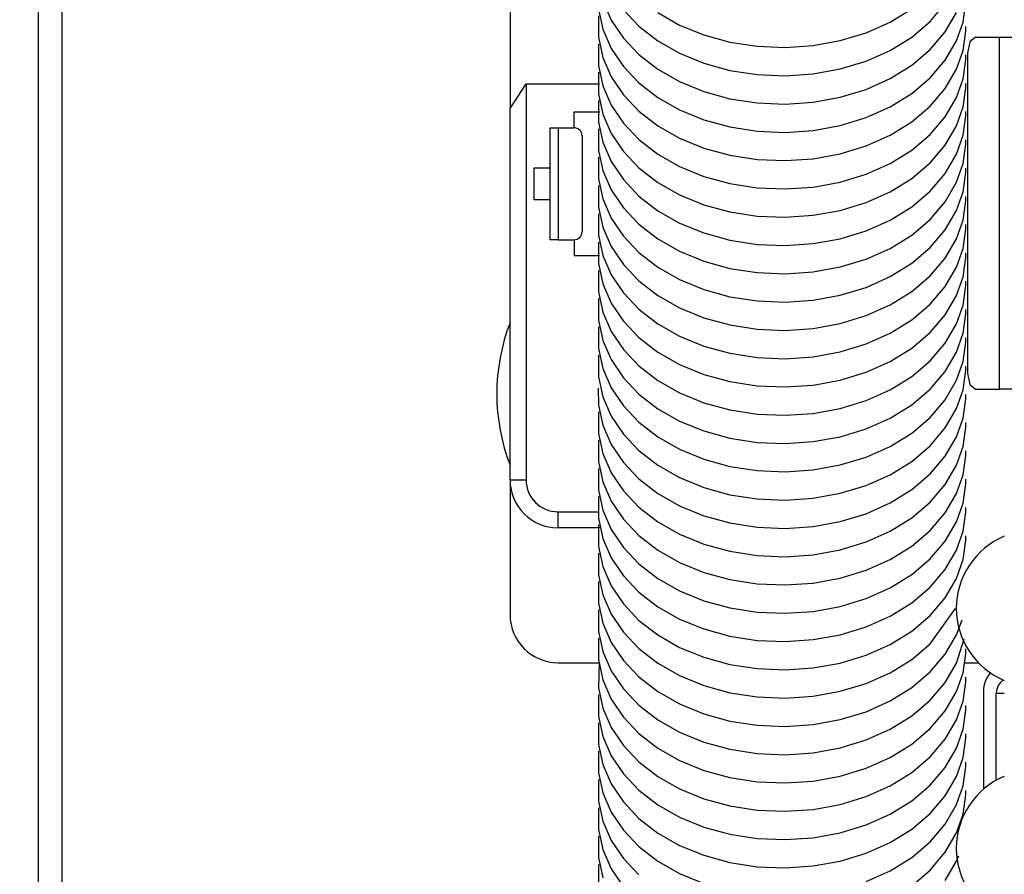
# Model space of a CAD drawing. Units: inches. Extents: x 0 to 22553, y 0 to 5362.
# Drawn here: x 2151 to 2212, y 2758 to 2811 of the extents above; entities that cross this region are included whole.
import ezdxf

# ---------------------------------------------------------------- set-up
doc = ezdxf.new("R2010")
doc.units = ezdxf.units.IN
doc.header["$MEASUREMENT"] = 0
doc.layers.add('LG-Product', color=3, linetype='Continuous')
doc.styles.add('GHS', font='txt')
doc.dimstyles.new('ISO-25', dxfattribs={"dimscale": 10, "dimtxt": 2.5, "dimasz": 2.5, "dimexe": 1.25, "dimexo": 0.625, "dimtad": 1, "dimdec": 0, "dimtxsty": 'GHS', "dimcen": 2.5, "dimclrd": 256, "dimclre": 256, "dimclrt": 7, "dimadec": 0, "dimazin": 0, "dimtfac": 1, "dimtdec": 0, "dimtmove": 0, "dimatfit": 3, "dimfxl": 1, "dimarcsym": 0})

# ---------------------------------------------------------------- blocks, each defined once
blk = doc.blocks.new('*D3')
at = {"lineweight": -2, "transparency": 16777216}
for p, q in [((2172.353, 3173.091), (2438.68, 3173.091)), ((2426.18, 3148.091), (2426.18, 2745.091)), ((2172.353, 2720.091), (2438.68, 2720.091))]:
    blk.add_line(p, q, dxfattribs=at)
at = {"transparency": 16777216}
for points in [[(2422.014, 3148.091), (2430.347, 3148.091), (2426.18, 3173.091)], [(2422.014, 2745.091), (2430.347, 2745.091), (2426.18, 2720.091)]]:
    blk.add_solid(points, dxfattribs=at)
at = {"layer": 'Defpoints', "color": 0, "transparency": 16777216}
for p in [(2166.103, 3173.091), (2166.103, 2720.091), (2426.18, 2720.091)]:
    blk.add_point(p, dxfattribs=at)
at = {"color": 7, "transparency": 16777216, "insert": (2407.413, 2946.591), "char_height": 25, "attachment_point": 5, "rotation": 90, "style": 'GHS'}
blk.add_mtext('450', dxfattribs=at)
blk = doc.blocks.new('*D4')
at = {"lineweight": -2, "transparency": 16777216}
for p, q in [((970.381, 2762.341), (970.381, 2507.591)), ((2254.981, 2762.341), (2254.981, 2507.591)), ((995.381, 2520.091), (2229.981, 2520.091))]:
    blk.add_line(p, q, dxfattribs=at)
at = {"transparency": 16777216}
for points in [[(995.381, 2524.258), (995.381, 2515.924), (970.381, 2520.091)], [(2229.981, 2524.258), (2229.981, 2515.924), (2254.981, 2520.091)]]:
    blk.add_solid(points, dxfattribs=at)
at = {"layer": 'Defpoints', "color": 0, "transparency": 16777216}
for p in [(970.381, 2768.591), (2254.981, 2768.591), (2254.981, 2520.091)]:
    blk.add_point(p, dxfattribs=at)
at = {"color": 7, "transparency": 16777216, "insert": (1612.681, 2538.858), "char_height": 25, "attachment_point": 5, "style": 'GHS'}
blk.add_mtext('1285', dxfattribs=at)

msp = doc.modelspace()

# ---------------------------------------------------------------- linework, layer by layer
at = {"layer": 'LG-Product', "linetype": 'Continuous'}
for p, q in [((2151.707, 2743.125), (2151.707, 2889.925)), ((2181.181, 2840.199), (2181.181, 2805.835)), ((2153.181, 2756.141), (2153.181, 2828.426)), ((2186.717, 2812.043), (2186.986, 2810.784)), ((2186.986, 2812.552), (2187.508, 2811.344)), ((2188.266, 2811.986), (2189.239, 2810.963)), ((2204.942, 2811.227), (2206.289, 2812.06)), ((2207.449, 2811.271), (2208.392, 2812.377)), ((2209.499, 2811.224), (2209.674, 2812.429)), ((2186.718, 2811.621), (2186.717, 2810.275)), ((2190.425, 2811.815), (2191.782, 2811.043)), ((2208.392, 2810.61), (2209.092, 2811.82)), ((2186.986, 2810.784), (2187.508, 2809.576)), ((2187.508, 2811.344), (2188.266, 2810.218)), ((2189.239, 2810.963), (2190.425, 2810.048)), ((2191.782, 2811.043), (2193.301, 2810.422)), ((2203.443, 2810.559), (2204.942, 2811.227)), ((2206.289, 2810.292), (2207.449, 2811.271)), ((2209.092, 2810.052), (2209.499, 2811.224)), ((2209.674, 2810.661), (2209.679, 2810.802)), ((2209.679, 2810.802), (2209.68, 2810.943)), ((2186.717, 2810.275), (2186.986, 2809.016)), ((2188.266, 2810.218), (2189.239, 2809.195)), ((2193.301, 2810.422), (2194.929, 2809.975)), ((2201.824, 2810.065), (2203.443, 2810.559)), ((2204.942, 2809.459), (2206.289, 2810.292)), ((2207.449, 2809.504), (2208.392, 2810.61)), ((2209.499, 2809.456), (2209.674, 2810.661)), ((2210.277, 2810.291), (2209.926, 2809.998)), ((2210.277, 2810.291), (2211.78, 2810.291)), ((2211.78, 2788.291), (2211.78, 2810.291)), ((2211.78, 2810.291), (2212.073, 2810.291)), ((2212.073, 2810.291), (2212.781, 2810.291)), ((2186.718, 2809.854), (2186.717, 2808.507)), ((2187.508, 2809.576), (2188.266, 2808.45)), ((2190.425, 2810.048), (2191.782, 2809.276)), ((2194.929, 2809.975), (2196.639, 2809.711)), ((2196.639, 2809.711), (2198.383, 2809.638)), ((2198.383, 2809.638), (2200.126, 2809.756)), ((2200.126, 2809.756), (2201.824, 2810.065)), ((2208.392, 2808.842), (2209.092, 2810.052)), ((2209.926, 2809.998), (2209.781, 2809.291)), ((2186.986, 2809.016), (2187.508, 2807.808)), ((2189.239, 2809.195), (2190.425, 2808.28)), ((2191.782, 2809.276), (2193.301, 2808.655)), ((2203.443, 2808.791), (2204.942, 2809.459)), ((2206.289, 2808.525), (2207.449, 2809.504)), ((2209.092, 2808.284), (2209.499, 2809.456)), ((2209.674, 2808.893), (2209.679, 2809.034)), ((2209.679, 2809.034), (2209.68, 2809.175)), ((2209.781, 2809.291), (2209.781, 2789.291)), ((2186.717, 2808.507), (2186.986, 2807.248)), ((2188.266, 2808.45), (2189.239, 2807.427)), ((2190.425, 2808.28), (2191.782, 2807.508)), ((2193.301, 2808.655), (2194.929, 2808.208)), ((2200.126, 2807.989), (2201.824, 2808.297)), ((2201.824, 2808.297), (2203.443, 2808.791)), ((2204.942, 2807.691), (2206.289, 2808.525)), ((2207.449, 2807.736), (2208.392, 2808.842)), ((2208.392, 2807.074), (2209.092, 2808.284)), ((2209.499, 2807.688), (2209.674, 2808.893)), ((2186.718, 2808.086), (2186.717, 2806.74)), ((2187.508, 2807.808), (2188.266, 2806.682)), ((2194.929, 2808.208), (2196.639, 2807.944)), ((2196.639, 2807.944), (2198.383, 2807.87)), ((2198.383, 2807.87), (2200.126, 2807.989)), ((2203.443, 2807.023), (2204.942, 2807.691)), ((2206.289, 2806.757), (2207.449, 2807.736)), ((2209.092, 2806.517), (2209.499, 2807.688)), ((2181.181, 2805.835), (2182.18, 2807.375)), ((2182.18, 2807.375), (2186.782, 2807.375)), ((2182.18, 2807.375), (2182.18, 2782.621)), ((2186.986, 2807.248), (2187.508, 2806.041)), ((2189.239, 2807.427), (2190.425, 2806.512)), ((2191.782, 2807.508), (2193.301, 2806.887)), ((2207.449, 2805.968), (2208.392, 2807.074)), ((2209.499, 2805.921), (2209.674, 2807.126)), ((2209.674, 2807.126), (2209.679, 2807.266)), ((2209.679, 2807.266), (2209.68, 2807.407)), ((2186.717, 2806.74), (2186.986, 2805.481)), ((2188.266, 2806.682), (2189.239, 2805.66)), ((2190.425, 2806.512), (2191.782, 2805.74)), ((2193.301, 2806.887), (2194.929, 2806.44)), ((2194.929, 2806.44), (2196.639, 2806.176)), ((2200.126, 2806.221), (2201.824, 2806.529)), ((2201.824, 2806.529), (2203.443, 2807.023)), ((2204.942, 2805.923), (2206.289, 2806.757)), ((2208.392, 2805.306), (2209.092, 2806.517)), ((2181.181, 2782.621), (2181.181, 2805.835)), ((2186.718, 2806.318), (2186.717, 2804.972)), ((2187.508, 2806.041), (2188.266, 2804.915)), ((2196.639, 2806.176), (2198.383, 2806.102)), ((2198.383, 2806.102), (2200.126, 2806.221)), ((2203.443, 2805.255), (2204.942, 2805.923)), ((2206.289, 2804.989), (2207.449, 2805.968)), ((2209.092, 2804.749), (2209.499, 2805.921)), ((2185.181, 2805.621), (2186.784, 2805.621)), ((2185.181, 2804.621), (2185.181, 2805.621)), ((2186.986, 2805.481), (2187.508, 2804.273)), ((2189.239, 2805.66), (2190.425, 2804.744)), ((2191.782, 2805.74), (2193.301, 2805.119)), ((2201.824, 2804.761), (2203.443, 2805.255)), ((2207.449, 2804.2), (2208.392, 2805.306)), ((2209.499, 2804.153), (2209.674, 2805.358)), ((2209.674, 2805.358), (2209.679, 2805.499)), ((2209.679, 2805.499), (2209.68, 2805.64)), ((2183.681, 2802.121), (2183.681, 2804.621)), ((2183.681, 2804.621), (2183.827, 2804.621)), ((2183.827, 2804.621), (2184.181, 2804.621)), ((2184.181, 2804.621), (2184.181, 2797.621)), ((2184.181, 2804.621), (2185.181, 2804.621)), ((2186.717, 2804.972), (2186.986, 2803.713)), ((2188.266, 2804.915), (2189.239, 2803.892)), ((2190.425, 2804.744), (2191.782, 2803.972)), ((2193.301, 2805.119), (2194.929, 2804.672)), ((2194.929, 2804.672), (2196.639, 2804.408)), ((2200.126, 2804.453), (2201.824, 2804.761)), ((2204.942, 2804.156), (2206.289, 2804.989)), ((2208.392, 2803.539), (2209.092, 2804.749)), ((2185.68, 2804.121), (2185.68, 2798.121)), ((2186.718, 2804.55), (2186.717, 2803.204)), ((2187.508, 2804.273), (2188.266, 2803.147)), ((2191.782, 2803.972), (2193.301, 2803.351)), ((2196.639, 2804.408), (2198.383, 2804.334)), ((2198.383, 2804.334), (2200.126, 2804.453)), ((2203.443, 2803.488), (2204.942, 2804.156)), ((2206.289, 2803.221), (2207.449, 2804.2)), ((2209.092, 2802.981), (2209.499, 2804.153)), ((2186.986, 2803.713), (2187.508, 2802.505)), ((2189.239, 2803.892), (2190.425, 2802.976)), ((2201.824, 2802.994), (2203.443, 2803.488)), ((2207.449, 2802.433), (2208.392, 2803.539)), ((2209.499, 2802.385), (2209.674, 2803.59)), ((2209.674, 2803.59), (2209.679, 2803.731)), ((2209.679, 2803.731), (2209.68, 2803.872)), ((2186.717, 2803.204), (2186.986, 2801.945)), ((2186.718, 2802.783), (2186.717, 2801.436)), ((2188.266, 2803.147), (2189.239, 2802.124)), ((2190.425, 2802.976), (2191.782, 2802.204)), ((2193.301, 2803.351), (2194.929, 2802.904)), ((2194.929, 2802.904), (2196.639, 2802.64)), ((2200.126, 2802.685), (2201.824, 2802.994)), ((2204.942, 2802.388), (2206.289, 2803.221)), ((2208.392, 2801.771), (2209.092, 2802.981)), ((2187.508, 2802.505), (2188.266, 2801.379)), ((2189.239, 2802.124), (2190.425, 2801.209)), ((2191.782, 2802.204), (2193.301, 2801.583)), ((2196.639, 2802.64), (2198.383, 2802.567)), ((2198.383, 2802.567), (2200.126, 2802.685)), ((2203.443, 2801.72), (2204.942, 2802.388)), ((2206.289, 2801.453), (2207.449, 2802.433)), ((2209.092, 2801.213), (2209.499, 2802.385)), ((2182.68, 2800.121), (2182.68, 2802.121)), ((2182.68, 2802.121), (2183.681, 2802.121)), ((2183.681, 2800.121), (2183.681, 2802.121)), ((2186.986, 2801.945), (2187.508, 2800.737)), ((2193.301, 2801.583), (2194.929, 2801.137)), ((2201.824, 2801.226), (2203.443, 2801.72)), ((2207.449, 2800.665), (2208.392, 2801.771)), ((2209.499, 2800.617), (2209.674, 2801.822)), ((2209.674, 2801.822), (2209.679, 2801.963)), ((2209.679, 2801.963), (2209.68, 2802.104)), ((2186.717, 2801.436), (2186.986, 2800.177)), ((2186.718, 2801.015), (2186.717, 2799.668)), ((2188.266, 2801.379), (2189.239, 2800.356)), ((2190.425, 2801.209), (2191.782, 2800.437)), ((2194.929, 2801.137), (2196.639, 2800.873)), ((2198.383, 2800.799), (2200.126, 2800.917)), ((2200.126, 2800.917), (2201.824, 2801.226)), ((2204.942, 2800.62), (2206.289, 2801.453)), ((2208.392, 2800.003), (2209.092, 2801.213)), ((2187.508, 2800.737), (2188.266, 2799.611)), ((2189.239, 2800.356), (2190.425, 2799.441)), ((2191.782, 2800.437), (2193.301, 2799.816)), ((2196.639, 2800.873), (2198.383, 2800.799)), ((2203.443, 2799.952), (2204.942, 2800.62)), ((2206.289, 2799.686), (2207.449, 2800.665)), ((2209.092, 2799.446), (2209.499, 2800.617)), ((2209.679, 2800.195), (2209.68, 2800.336)), ((2183.681, 2800.121), (2182.68, 2800.121)), ((2183.681, 2797.621), (2183.681, 2800.121)), ((2186.717, 2799.668), (2186.986, 2798.409)), ((2186.986, 2800.177), (2187.508, 2798.97)), ((2193.301, 2799.816), (2194.929, 2799.369)), ((2201.824, 2799.458), (2203.443, 2799.952)), ((2204.942, 2798.852), (2206.289, 2799.686)), ((2207.449, 2798.897), (2208.392, 2800.003)), ((2209.499, 2798.849), (2209.674, 2800.055)), ((2209.674, 2800.055), (2209.679, 2800.195)), ((2186.718, 2799.247), (2186.717, 2797.901)), ((2188.266, 2799.611), (2189.239, 2798.588)), ((2190.425, 2799.441), (2191.782, 2798.669)), ((2194.929, 2799.369), (2196.639, 2799.105)), ((2196.639, 2799.105), (2198.383, 2799.031)), ((2198.383, 2799.031), (2200.126, 2799.15)), ((2200.126, 2799.15), (2201.824, 2799.458)), ((2208.392, 2798.235), (2209.092, 2799.446)), ((2187.508, 2798.97), (2188.266, 2797.844)), ((2189.239, 2798.588), (2190.425, 2797.673)), ((2191.782, 2798.669), (2193.301, 2798.048)), ((2203.443, 2798.184), (2204.942, 2798.852)), ((2206.289, 2797.918), (2207.449, 2798.897)), ((2209.092, 2797.678), (2209.499, 2798.849)), ((2209.679, 2798.428), (2209.68, 2798.569)), ((2186.717, 2797.901), (2186.986, 2796.642)), ((2186.986, 2798.409), (2187.508, 2797.202)), ((2188.266, 2797.844), (2189.239, 2796.821)), ((2193.301, 2798.048), (2194.929, 2797.601)), ((2201.824, 2797.69), (2203.443, 2798.184)), ((2204.942, 2797.085), (2206.289, 2797.918)), ((2207.449, 2797.129), (2208.392, 2798.235)), ((2209.499, 2797.082), (2209.674, 2798.287)), ((2209.674, 2798.287), (2209.679, 2798.428)), ((2183.827, 2797.621), (2183.681, 2797.621)), ((2184.181, 2797.621), (2183.827, 2797.621)), ((2184.181, 2797.621), (2185.181, 2797.621)), ((2185.181, 2797.621), (2185.181, 2796.621)), ((2186.718, 2797.479), (2186.717, 2796.133)), ((2187.508, 2797.202), (2188.266, 2796.076)), ((2190.425, 2797.673), (2191.782, 2796.901)), ((2194.929, 2797.601), (2196.639, 2797.337)), ((2196.639, 2797.337), (2198.383, 2797.263)), ((2198.383, 2797.263), (2200.126, 2797.382)), ((2200.126, 2797.382), (2201.824, 2797.69)), ((2208.392, 2796.468), (2209.092, 2797.678)), ((2186.767, 2796.621), (2185.181, 2796.621)), ((2186.986, 2796.642), (2187.508, 2795.434)), ((2189.239, 2796.821), (2190.425, 2795.905)), ((2191.782, 2796.901), (2193.301, 2796.28)), ((2203.443, 2796.416), (2204.942, 2797.085)), ((2206.289, 2796.15), (2207.449, 2797.129)), ((2209.092, 2795.91), (2209.499, 2797.082)), ((2209.674, 2796.519), (2209.679, 2796.66)), ((2209.679, 2796.66), (2209.68, 2796.801)), ((2186.717, 2796.133), (2186.986, 2794.874)), ((2188.266, 2796.076), (2189.239, 2795.053)), ((2193.301, 2796.28), (2194.929, 2795.833)), ((2201.824, 2795.922), (2203.443, 2796.416)), ((2204.942, 2795.317), (2206.289, 2796.15)), ((2207.449, 2795.362), (2208.392, 2796.468)), ((2209.499, 2795.314), (2209.674, 2796.519)), ((2186.718, 2795.711), (2186.717, 2794.365)), ((2187.508, 2795.434), (2188.266, 2794.308)), ((2190.425, 2795.905), (2191.782, 2795.133)), ((2194.929, 2795.833), (2196.639, 2795.569)), ((2196.639, 2795.569), (2198.383, 2795.496)), ((2198.383, 2795.496), (2200.126, 2795.614)), ((2200.126, 2795.614), (2201.824, 2795.922)), ((2206.289, 2794.382), (2207.449, 2795.362)), ((2208.392, 2794.7), (2209.092, 2795.91)), ((2186.986, 2794.874), (2187.508, 2793.666)), ((2189.239, 2795.053), (2190.425, 2794.138)), ((2191.782, 2795.133), (2193.301, 2794.512)), ((2203.443, 2794.649), (2204.942, 2795.317)), ((2209.092, 2794.142), (2209.499, 2795.314)), ((2209.499, 2793.546), (2209.674, 2794.751)), ((2209.674, 2794.751), (2209.679, 2794.892)), ((2209.679, 2794.892), (2209.68, 2795.033)), ((2186.717, 2794.365), (2186.986, 2793.106)), ((2188.266, 2794.308), (2189.239, 2793.285)), ((2190.425, 2794.138), (2191.782, 2793.366)), ((2193.301, 2794.512), (2194.929, 2794.066)), ((2200.126, 2793.846), (2201.824, 2794.155)), ((2201.824, 2794.155), (2203.443, 2794.649)), ((2204.942, 2793.549), (2206.289, 2794.382)), ((2207.449, 2793.594), (2208.392, 2794.7)), ((2208.392, 2792.932), (2209.092, 2794.142)), ((2186.718, 2793.944), (2186.717, 2792.597)), ((2187.508, 2793.666), (2188.266, 2792.54)), ((2194.929, 2794.066), (2196.639, 2793.802)), ((2196.639, 2793.802), (2198.383, 2793.728)), ((2198.383, 2793.728), (2200.126, 2793.846)), ((2203.443, 2792.881), (2204.942, 2793.549)), ((2206.289, 2792.615), (2207.449, 2793.594)), ((2209.092, 2792.374), (2209.499, 2793.546)), ((2186.986, 2793.106), (2187.508, 2791.899)), ((2189.239, 2793.285), (2190.425, 2792.37)), ((2191.782, 2793.366), (2193.301, 2792.745)), ((2207.449, 2791.826), (2208.392, 2792.932)), ((2209.499, 2791.778), (2209.674, 2792.984)), ((2209.674, 2792.984), (2209.679, 2793.124)), ((2209.679, 2793.124), (2209.68, 2793.265)), ((2186.717, 2792.597), (2186.986, 2791.338)), ((2188.266, 2792.54), (2189.239, 2791.517)), ((2190.425, 2792.37), (2191.782, 2791.598)), ((2193.301, 2792.745), (2194.929, 2792.298)), ((2194.929, 2792.298), (2196.639, 2792.034)), ((2200.126, 2792.079), (2201.824, 2792.387)), ((2201.824, 2792.387), (2203.443, 2792.881)), ((2204.942, 2791.781), (2206.289, 2792.615)), ((2208.392, 2791.164), (2209.092, 2792.374)), ((2186.718, 2792.176), (2186.717, 2790.83)), ((2187.508, 2791.899), (2188.266, 2790.773)), ((2196.639, 2792.034), (2198.383, 2791.96)), ((2198.383, 2791.96), (2200.126, 2792.079)), ((2203.443, 2791.113), (2204.942, 2791.781)), ((2206.289, 2790.847), (2207.449, 2791.826)), ((2209.092, 2790.607), (2209.499, 2791.778)), ((2186.986, 2791.338), (2187.508, 2790.131)), ((2189.239, 2791.517), (2190.425, 2790.602)), ((2191.782, 2791.598), (2193.301, 2790.977)), ((2201.824, 2790.619), (2203.443, 2791.113)), ((2207.449, 2790.058), (2208.392, 2791.164)), ((2209.499, 2790.011), (2209.674, 2791.216)), ((2209.674, 2791.216), (2209.679, 2791.357)), ((2209.679, 2791.357), (2209.68, 2791.498)), ((2186.717, 2790.83), (2186.986, 2789.571)), ((2188.266, 2790.773), (2189.239, 2789.75)), ((2190.425, 2790.602), (2191.782, 2789.83)), ((2193.301, 2790.977), (2194.929, 2790.53)), ((2194.929, 2790.53), (2196.639, 2790.266)), ((2200.126, 2790.311), (2201.824, 2790.619)), ((2204.942, 2790.014), (2206.289, 2790.847)), ((2208.392, 2789.396), (2209.092, 2790.607)), ((2186.718, 2790.408), (2186.717, 2789.062)), ((2187.508, 2790.131), (2188.266, 2789.005)), ((2191.782, 2789.83), (2193.301, 2789.209)), ((2196.639, 2790.266), (2198.383, 2790.192)), ((2198.383, 2790.192), (2200.126, 2790.311)), ((2203.443, 2789.345), (2204.942, 2790.014)), ((2206.289, 2789.079), (2207.449, 2790.058)), ((2209.092, 2788.839), (2209.499, 2790.011)), ((2186.986, 2789.571), (2187.508, 2788.363)), ((2189.239, 2789.75), (2190.425, 2788.834)), ((2193.301, 2789.209), (2194.929, 2788.762)), ((2201.824, 2788.851), (2203.443, 2789.345)), ((2207.449, 2788.291), (2208.392, 2789.396)), ((2209.499, 2788.243), (2209.674, 2789.448)), ((2209.674, 2789.448), (2209.679, 2789.589)), ((2209.679, 2789.589), (2209.68, 2789.73)), ((2209.781, 2789.291), (2209.926, 2788.584)), ((2186.717, 2789.062), (2186.986, 2787.803)), ((2188.266, 2789.005), (2189.239, 2787.982)), ((2190.425, 2788.834), (2191.782, 2788.062)), ((2194.929, 2788.762), (2196.639, 2788.498)), ((2200.126, 2788.543), (2201.824, 2788.851)), ((2204.942, 2788.246), (2206.289, 2789.079)), ((2208.392, 2787.629), (2209.092, 2788.839)), ((2209.926, 2788.584), (2210.277, 2788.291)), ((2186.693, 2788.351), (2186.717, 2787.294)), ((2187.508, 2788.363), (2188.266, 2787.237)), ((2189.239, 2787.982), (2190.425, 2787.067)), ((2191.782, 2788.062), (2193.301, 2787.441)), ((2196.639, 2788.498), (2198.383, 2788.424)), ((2198.383, 2788.424), (2200.126, 2788.543)), ((2203.443, 2787.578), (2204.942, 2788.246)), ((2206.289, 2787.311), (2207.449, 2788.291)), ((2209.092, 2787.071), (2209.499, 2788.243)), ((2210.277, 2788.291), (2211.78, 2788.291)), ((2212.073, 2788.291), (2211.78, 2788.291)), ((2212.781, 2788.291), (2212.073, 2788.291)), ((2186.986, 2787.803), (2187.508, 2786.595)), ((2193.301, 2787.441), (2194.929, 2786.994)), ((2201.824, 2787.084), (2203.443, 2787.578)), ((2207.449, 2786.523), (2208.392, 2787.629)), ((2209.499, 2786.475), (2209.674, 2787.68)), ((2209.674, 2787.68), (2209.679, 2787.821)), ((2209.679, 2787.821), (2209.68, 2787.962)), ((2186.717, 2787.294), (2186.986, 2786.035)), ((2186.718, 2786.873), (2186.717, 2785.526)), ((2188.266, 2787.237), (2189.239, 2786.214)), ((2190.425, 2787.067), (2191.782, 2786.295)), ((2194.929, 2786.994), (2196.639, 2786.731)), ((2198.383, 2786.657), (2200.126, 2786.775)), ((2200.126, 2786.775), (2201.824, 2787.084)), ((2204.942, 2786.478), (2206.289, 2787.311)), ((2208.392, 2785.861), (2209.092, 2787.071)), ((2187.508, 2786.595), (2188.266, 2785.469)), ((2189.239, 2786.214), (2190.425, 2785.299)), ((2191.782, 2786.295), (2193.301, 2785.674)), ((2196.639, 2786.731), (2198.383, 2786.657)), ((2203.443, 2785.81), (2204.942, 2786.478)), ((2206.289, 2785.543), (2207.449, 2786.523)), ((2209.092, 2785.303), (2209.499, 2786.475)), ((2209.679, 2786.053), (2209.68, 2786.194)), ((2186.717, 2785.526), (2186.986, 2784.267)), ((2186.986, 2786.035), (2187.508, 2784.828)), ((2193.301, 2785.674), (2194.929, 2785.227)), ((2201.824, 2785.316), (2203.443, 2785.81)), ((2204.942, 2784.71), (2206.289, 2785.543)), ((2207.449, 2784.755), (2208.392, 2785.861)), ((2209.499, 2784.707), (2209.674, 2785.913)), ((2209.674, 2785.913), (2209.679, 2786.053)), ((2186.718, 2785.105), (2186.717, 2783.759)), ((2188.266, 2785.469), (2189.239, 2784.446)), ((2190.425, 2785.299), (2191.782, 2784.527)), ((2194.929, 2785.227), (2196.639, 2784.963)), ((2196.639, 2784.963), (2198.383, 2784.889)), ((2198.383, 2784.889), (2200.126, 2785.008)), ((2200.126, 2785.008), (2201.824, 2785.316)), ((2208.392, 2784.093), (2209.092, 2785.303)), ((2187.508, 2784.828), (2188.266, 2783.702)), ((2189.239, 2784.446), (2190.425, 2783.531)), ((2191.782, 2784.527), (2193.301, 2783.906)), ((2203.443, 2784.042), (2204.942, 2784.71)), ((2206.289, 2783.776), (2207.449, 2784.755)), ((2209.092, 2783.536), (2209.499, 2784.707)), ((2209.674, 2784.145), (2209.679, 2784.286)), ((2209.679, 2784.286), (2209.68, 2784.427)), ((2186.717, 2783.759), (2186.986, 2782.5)), ((2186.986, 2784.267), (2187.508, 2783.06)), ((2188.266, 2783.702), (2189.239, 2782.679)), ((2193.301, 2783.906), (2194.929, 2783.459)), ((2201.824, 2783.548), (2203.443, 2784.042)), ((2204.942, 2782.943), (2206.289, 2783.776)), ((2207.449, 2782.987), (2208.392, 2784.093)), ((2209.499, 2782.94), (2209.674, 2784.145)), ((2186.718, 2783.337), (2186.717, 2781.991)), ((2187.508, 2783.06), (2188.266, 2781.934)), ((2190.425, 2783.531), (2191.782, 2782.759)), ((2194.929, 2783.459), (2196.639, 2783.195)), ((2196.639, 2783.195), (2198.383, 2783.121)), ((2198.383, 2783.121), (2200.126, 2783.24)), ((2200.126, 2783.24), (2201.824, 2783.548)), ((2208.392, 2782.325), (2209.092, 2783.536)), ((2181.181, 2782.622), (2181.181, 2774.191)), ((2181.181, 2782.621), (2181.473, 2782.621)), ((2181.473, 2782.621), (2182.18, 2782.621)), ((2186.986, 2782.5), (2187.508, 2781.292)), ((2189.239, 2782.679), (2190.425, 2781.763)), ((2191.782, 2782.759), (2193.301, 2782.138)), ((2203.443, 2782.274), (2204.942, 2782.943)), ((2206.289, 2782.008), (2207.449, 2782.987)), ((2209.092, 2781.768), (2209.499, 2782.94)), ((2209.674, 2782.377), (2209.679, 2782.518)), ((2209.679, 2782.518), (2209.68, 2782.659)), ((2186.717, 2781.991), (2186.986, 2780.732)), ((2188.266, 2781.934), (2189.239, 2780.911)), ((2193.301, 2782.138), (2194.929, 2781.691)), ((2201.824, 2781.78), (2203.443, 2782.274)), ((2204.942, 2781.175), (2206.289, 2782.008)), ((2207.449, 2781.22), (2208.392, 2782.325)), ((2209.499, 2781.172), (2209.674, 2782.377)), ((2186.718, 2781.569), (2186.717, 2780.223)), ((2187.508, 2781.292), (2188.266, 2780.166)), ((2190.425, 2781.763), (2191.782, 2780.991)), ((2194.929, 2781.691), (2196.639, 2781.427)), ((2196.639, 2781.427), (2198.383, 2781.353)), ((2198.383, 2781.353), (2200.126, 2781.472)), ((2200.126, 2781.472), (2201.824, 2781.78)), ((2206.289, 2780.24), (2207.449, 2781.22)), ((2208.392, 2780.558), (2209.092, 2781.768)), ((2184.181, 2780.621), (2186.758, 2780.621)), ((2184.181, 2779.914), (2184.181, 2780.621)), ((2186.986, 2780.732), (2187.508, 2779.524)), ((2189.239, 2780.911), (2190.425, 2779.996)), ((2191.782, 2780.991), (2193.301, 2780.37)), ((2203.443, 2780.506), (2204.942, 2781.175)), ((2209.092, 2780), (2209.499, 2781.172)), ((2209.499, 2779.404), (2209.674, 2780.609)), ((2209.674, 2780.609), (2209.679, 2780.75)), ((2209.679, 2780.75), (2209.68, 2780.891)), ((2186.717, 2780.223), (2186.986, 2778.964)), ((2188.266, 2780.166), (2189.239, 2779.143)), ((2190.425, 2779.996), (2191.782, 2779.224)), ((2193.301, 2780.37), (2194.929, 2779.923)), ((2200.126, 2779.704), (2201.824, 2780.013)), ((2201.824, 2780.013), (2203.443, 2780.506)), ((2204.942, 2779.407), (2206.289, 2780.24)), ((2207.449, 2779.452), (2208.392, 2780.558)), ((2208.392, 2778.79), (2209.092, 2780)), ((2184.181, 2779.621), (2184.181, 2779.914)), ((2186.837, 2779.621), (2184.181, 2779.621)), ((2186.718, 2779.802), (2186.717, 2778.455)), ((2187.508, 2779.524), (2188.266, 2778.398)), ((2194.929, 2779.923), (2196.639, 2779.66)), ((2196.639, 2779.66), (2198.383, 2779.586)), ((2198.383, 2779.586), (2200.126, 2779.704)), ((2203.443, 2778.739), (2204.942, 2779.407)), ((2206.289, 2778.472), (2207.449, 2779.452)), ((2209.092, 2778.232), (2209.499, 2779.404)), ((2186.986, 2778.964), (2187.508, 2777.756)), ((2189.239, 2779.143), (2190.425, 2778.228)), ((2191.782, 2779.224), (2193.301, 2778.603)), ((2201.824, 2778.245), (2203.443, 2778.739)), ((2207.449, 2777.684), (2208.392, 2778.79)), ((2209.499, 2777.636), (2209.674, 2778.841)), ((2209.674, 2778.841), (2209.679, 2778.982)), ((2209.679, 2778.982), (2209.68, 2779.123)), ((2186.717, 2778.455), (2186.986, 2777.196)), ((2188.266, 2778.398), (2189.239, 2777.375)), ((2190.425, 2778.228), (2191.782, 2777.456)), ((2193.301, 2778.603), (2194.929, 2778.156)), ((2194.929, 2778.156), (2196.639, 2777.892)), ((2200.126, 2777.937), (2201.824, 2778.245)), ((2204.942, 2777.639), (2206.289, 2778.472)), ((2208.392, 2777.022), (2209.092, 2778.232)), ((2186.718, 2778.034), (2186.717, 2776.688)), ((2187.508, 2777.756), (2188.266, 2776.63)), ((2196.639, 2777.892), (2198.383, 2777.818)), ((2198.383, 2777.818), (2200.126, 2777.937)), ((2203.443, 2776.971), (2204.942, 2777.639)), ((2206.289, 2776.705), (2207.449, 2777.684)), ((2209.092, 2776.465), (2209.499, 2777.636)), ((2186.986, 2777.196), (2187.508, 2775.989)), ((2189.239, 2777.375), (2190.425, 2776.46)), ((2191.782, 2777.456), (2193.301, 2776.835)), ((2201.824, 2776.477), (2203.443, 2776.971)), ((2207.449, 2775.916), (2208.392, 2777.022)), ((2186.717, 2776.688), (2186.986, 2775.429)), ((2188.266, 2776.63), (2189.239, 2775.607)), ((2190.425, 2776.46), (2191.782, 2775.688)), ((2193.301, 2776.835), (2194.929, 2776.388)), ((2194.929, 2776.388), (2196.639, 2776.124)), ((2200.126, 2776.169), (2201.824, 2776.477)), ((2204.942, 2775.871), (2206.289, 2776.705)), ((2208.392, 2775.254), (2209.092, 2776.465)), ((2186.718, 2776.266), (2186.717, 2774.92)), ((2187.508, 2775.989), (2188.266, 2774.863)), ((2191.782, 2775.688), (2193.301, 2775.067)), ((2196.639, 2776.124), (2198.383, 2776.05)), ((2198.383, 2776.05), (2200.126, 2776.169)), ((2203.443, 2775.203), (2204.942, 2775.871)), ((2206.289, 2774.937), (2207.449, 2775.916)), ((2186.986, 2775.429), (2187.508, 2774.221)), ((2189.239, 2775.607), (2190.425, 2774.692)), ((2193.301, 2775.067), (2194.929, 2774.62)), ((2201.824, 2774.709), (2203.443, 2775.203)), ((2207.449, 2774.148), (2208.392, 2775.254)), ((2186.717, 2774.92), (2186.986, 2773.661)), ((2186.718, 2774.498), (2186.717, 2773.152)), ((2188.266, 2774.863), (2189.239, 2773.84)), ((2190.425, 2774.692), (2191.782, 2773.92)), ((2194.929, 2774.62), (2196.639, 2774.356)), ((2200.126, 2774.401), (2201.824, 2774.709)), ((2204.942, 2774.104), (2206.289, 2774.937)), ((2207.449, 2772.381), (2209.035, 2774.576)), ((2187.508, 2774.221), (2188.266, 2773.095)), ((2189.239, 2773.84), (2190.425, 2772.924)), ((2191.782, 2773.92), (2193.301, 2773.299)), ((2196.639, 2774.356), (2198.383, 2774.282)), ((2198.383, 2774.282), (2200.126, 2774.401)), ((2203.443, 2773.435), (2204.942, 2774.104)), ((2206.289, 2773.169), (2207.449, 2774.148)), ((2209.092, 2772.929), (2209.438, 2773.871)), ((2186.986, 2773.661), (2187.508, 2772.453)), ((2193.301, 2773.299), (2194.929, 2772.852)), ((2201.824, 2772.942), (2203.443, 2773.435)), ((2186.717, 2773.152), (2186.986, 2771.893)), ((2186.718, 2772.731), (2186.717, 2771.384)), ((2188.266, 2773.095), (2189.239, 2772.072)), ((2190.425, 2772.924), (2191.782, 2772.152)), ((2194.929, 2772.852), (2196.639, 2772.588)), ((2196.639, 2772.588), (2198.383, 2772.514)), ((2198.383, 2772.514), (2200.126, 2772.633)), ((2200.126, 2772.633), (2201.824, 2772.942)), ((2204.942, 2772.336), (2206.289, 2773.169)), ((2208.392, 2771.719), (2209.092, 2772.929)), ((2209.092, 2771.161), (2209.573, 2772.676)), ((2187.508, 2772.453), (2188.266, 2771.327)), ((2189.239, 2772.072), (2190.425, 2771.157)), ((2191.782, 2772.152), (2193.301, 2771.531)), ((2203.443, 2771.668), (2204.942, 2772.336)), ((2206.289, 2771.401), (2207.449, 2772.381)), ((2209.679, 2771.911), (2209.68, 2772.052)), ((2186.717, 2771.384), (2186.986, 2770.125)), ((2186.986, 2771.893), (2187.508, 2770.685)), ((2193.301, 2771.531), (2194.929, 2771.085)), ((2201.824, 2771.174), (2203.443, 2771.668)), ((2204.942, 2770.568), (2206.289, 2771.401)), ((2207.449, 2770.613), (2208.392, 2771.719)), ((2209.499, 2770.565), (2209.674, 2771.77)), ((2209.674, 2771.77), (2209.679, 2771.911)), ((2184.181, 2771.191), (2186.779, 2771.191)), ((2186.749, 2771.201), (2186.717, 2769.616)), ((2188.266, 2771.327), (2189.239, 2770.304)), ((2190.425, 2771.157), (2191.782, 2770.385)), ((2194.929, 2771.085), (2196.639, 2770.821)), ((2196.639, 2770.821), (2198.383, 2770.747)), ((2198.383, 2770.747), (2200.126, 2770.865)), ((2200.126, 2770.865), (2201.824, 2771.174)), ((2208.392, 2769.951), (2209.092, 2771.161)), ((2209.576, 2771.191), (2210.462, 2771.191)), ((2186.986, 2770.125), (2187.508, 2768.918)), ((2187.508, 2770.685), (2188.266, 2769.559)), ((2189.239, 2770.304), (2190.425, 2769.389)), ((2191.782, 2770.385), (2193.301, 2769.764)), ((2203.443, 2769.9), (2204.942, 2770.568)), ((2206.289, 2769.634), (2207.449, 2770.613)), ((2209.092, 2769.394), (2209.499, 2770.565)), ((2209.674, 2770.003), (2209.679, 2770.143)), ((2209.679, 2770.143), (2209.68, 2770.284)), ((2186.717, 2769.616), (2186.986, 2768.357)), ((2188.266, 2769.559), (2189.239, 2768.536)), ((2193.301, 2769.764), (2194.929, 2769.317)), ((2201.824, 2769.406), (2203.443, 2769.9)), ((2204.942, 2768.8), (2206.289, 2769.634)), ((2207.449, 2768.845), (2208.392, 2769.951)), ((2209.499, 2768.798), (2209.674, 2770.003)), ((2186.718, 2769.195), (2186.717, 2767.849)), ((2187.508, 2768.918), (2188.266, 2767.792)), ((2190.425, 2769.389), (2191.782, 2768.617)), ((2194.929, 2769.317), (2196.639, 2769.053)), ((2196.639, 2769.053), (2198.383, 2768.979)), ((2198.383, 2768.979), (2200.126, 2769.098)), ((2200.126, 2769.098), (2201.824, 2769.406)), ((2208.392, 2768.183), (2209.092, 2769.394)), ((2210.78, 2769.408), (2210.78, 2763.29)), ((2211.581, 2763.848), (2211.581, 2769.291)), ((2211.581, 2769.291), (2211.714, 2769.291)), ((2211.714, 2769.291), (2212.081, 2769.291)), ((2186.986, 2768.357), (2187.508, 2767.15)), ((2189.239, 2768.536), (2190.425, 2767.621)), ((2191.782, 2768.617), (2193.301, 2767.996)), ((2203.443, 2768.132), (2204.942, 2768.8)), ((2206.289, 2767.866), (2207.449, 2768.845)), ((2209.092, 2767.626), (2209.499, 2768.798)), ((2209.674, 2768.235), (2209.679, 2768.376)), ((2209.679, 2768.376), (2209.68, 2768.517)), ((2186.717, 2767.849), (2186.986, 2766.59)), ((2188.266, 2767.792), (2189.239, 2766.769)), ((2193.301, 2767.996), (2194.929, 2767.549)), ((2201.824, 2767.638), (2203.443, 2768.132)), ((2204.942, 2767.033), (2206.289, 2767.866)), ((2207.449, 2767.077), (2208.392, 2768.183)), ((2209.499, 2767.03), (2209.674, 2768.235)), ((2186.718, 2767.427), (2186.717, 2766.081)), ((2187.508, 2767.15), (2188.266, 2766.024)), ((2190.425, 2767.621), (2191.782, 2766.849)), ((2194.929, 2767.549), (2196.639, 2767.285)), ((2196.639, 2767.285), (2198.383, 2767.211)), ((2198.383, 2767.211), (2200.126, 2767.33)), ((2200.126, 2767.33), (2201.824, 2767.638)), ((2206.289, 2766.098), (2207.449, 2767.077)), ((2208.392, 2766.416), (2209.092, 2767.626)), ((2186.986, 2766.59), (2187.508, 2765.382)), ((2189.239, 2766.769), (2190.425, 2765.853)), ((2191.782, 2766.849), (2193.301, 2766.228)), ((2203.443, 2766.364), (2204.942, 2767.033)), ((2209.092, 2765.858), (2209.499, 2767.03)), ((2209.499, 2765.262), (2209.674, 2766.467)), ((2209.674, 2766.467), (2209.679, 2766.608)), ((2209.679, 2766.608), (2209.68, 2766.749)), ((2186.717, 2766.081), (2186.986, 2764.822)), ((2188.266, 2766.024), (2189.239, 2765.001)), ((2190.425, 2765.853), (2191.782, 2765.081)), ((2193.301, 2766.228), (2194.929, 2765.781)), ((2200.126, 2765.562), (2201.824, 2765.871)), ((2201.824, 2765.871), (2203.443, 2766.364)), ((2204.942, 2765.265), (2206.289, 2766.098)), ((2207.449, 2765.31), (2208.392, 2766.416)), ((2208.392, 2764.648), (2209.092, 2765.858)), ((2186.718, 2765.659), (2186.717, 2764.313)), ((2187.508, 2765.382), (2188.266, 2764.256)), ((2194.929, 2765.781), (2196.639, 2765.517)), ((2196.639, 2765.517), (2198.383, 2765.443)), ((2198.383, 2765.443), (2200.126, 2765.562)), ((2203.443, 2764.597), (2204.942, 2765.265)), ((2206.289, 2764.33), (2207.449, 2765.31)), ((2209.092, 2764.09), (2209.499, 2765.262)), ((2186.986, 2764.822), (2187.508, 2763.614)), ((2189.239, 2765.001), (2190.425, 2764.086)), ((2191.782, 2765.081), (2193.301, 2764.46)), ((2201.824, 2764.103), (2203.443, 2764.597)), ((2207.449, 2763.542), (2208.392, 2764.648)), ((2209.499, 2763.494), (2209.674, 2764.699)), ((2209.674, 2764.699), (2209.679, 2764.84)), ((2209.679, 2764.84), (2209.68, 2764.981)), ((2186.717, 2764.313), (2186.986, 2763.054)), ((2188.266, 2764.256), (2189.239, 2763.233)), ((2190.425, 2764.086), (2191.782, 2763.314)), ((2193.301, 2764.46), (2194.929, 2764.013)), ((2194.929, 2764.013), (2196.639, 2763.75)), ((2200.126, 2763.794), (2201.824, 2764.103)), ((2204.942, 2763.497), (2206.289, 2764.33)), ((2208.392, 2762.88), (2209.092, 2764.09)), ((2186.718, 2763.892), (2186.717, 2762.545)), ((2187.508, 2763.614), (2188.266, 2762.488)), ((2196.639, 2763.75), (2198.383, 2763.676)), ((2198.383, 2763.676), (2200.126, 2763.794)), ((2203.443, 2762.829), (2204.942, 2763.497)), ((2206.289, 2762.563), (2207.449, 2763.542)), ((2209.092, 2762.322), (2209.499, 2763.494)), ((2186.986, 2763.054), (2187.508, 2761.847)), ((2189.239, 2763.233), (2190.425, 2762.318)), ((2191.782, 2763.314), (2193.301, 2762.693)), ((2201.824, 2762.335), (2203.443, 2762.829)), ((2207.449, 2761.774), (2208.392, 2762.88)), ((2209.499, 2761.726), (2209.674, 2762.932)), ((2209.674, 2762.932), (2209.679, 2763.072)), ((2209.679, 2763.072), (2209.68, 2763.213)), ((2186.717, 2762.545), (2186.986, 2761.286)), ((2186.718, 2762.124), (2186.717, 2760.778)), ((2188.266, 2762.488), (2189.239, 2761.465)), ((2190.425, 2762.318), (2191.782, 2761.546)), ((2193.301, 2762.693), (2194.929, 2762.246)), ((2194.929, 2762.246), (2196.639, 2761.982)), ((2200.126, 2762.027), (2201.824, 2762.335)), ((2204.942, 2761.729), (2206.289, 2762.563)), ((2208.392, 2761.112), (2209.092, 2762.322)), ((2187.508, 2761.847), (2188.266, 2760.721)), ((2191.782, 2761.546), (2193.301, 2760.925)), ((2196.639, 2761.982), (2198.383, 2761.908)), ((2198.383, 2761.908), (2200.126, 2762.027)), ((2203.443, 2761.061), (2204.942, 2761.729)), ((2206.289, 2760.795), (2207.449, 2761.774)), ((2209.092, 2760.555), (2209.499, 2761.726)), ((2186.986, 2761.286), (2187.508, 2760.079)), ((2189.239, 2761.465), (2190.425, 2760.55)), ((2193.301, 2760.925), (2194.929, 2760.478)), ((2201.824, 2760.567), (2203.443, 2761.061)), ((2207.449, 2760.006), (2208.392, 2761.112)), ((2186.717, 2760.778), (2186.986, 2759.519)), ((2186.718, 2760.356), (2186.717, 2759.01)), ((2188.266, 2760.721), (2189.239, 2759.698)), ((2190.425, 2760.55), (2191.782, 2759.778)), ((2194.929, 2760.478), (2196.639, 2760.214)), ((2200.126, 2760.259), (2201.824, 2760.567)), ((2204.942, 2759.961), (2206.289, 2760.795)), ((2208.392, 2759.345), (2209.092, 2760.555)), ((2187.508, 2760.079), (2188.266, 2758.953)), ((2189.239, 2759.698), (2190.425, 2758.782)), ((2191.782, 2759.778), (2193.301, 2759.157)), ((2196.639, 2760.214), (2198.383, 2760.14)), ((2198.383, 2760.14), (2200.126, 2760.259)), ((2203.443, 2759.293), (2204.942, 2759.961)), ((2206.289, 2759.027), (2207.449, 2760.006)), ((2186.986, 2759.519), (2187.508, 2758.311)), ((2193.301, 2759.157), (2194.929, 2758.71)), ((2201.824, 2758.799), (2203.443, 2759.293)), ((2207.449, 2758.238), (2208.392, 2759.345)), ((2209.092, 2758.787), (2209.231, 2759.116)), ((2186.717, 2759.01), (2186.986, 2757.751)), ((2186.718, 2758.588), (2186.717, 2757.242)), ((2188.266, 2758.953), (2189.239, 2757.93)), ((2190.425, 2758.782), (2191.782, 2758.01)), ((2194.929, 2758.71), (2196.639, 2758.446)), ((2196.639, 2758.446), (2198.383, 2758.372)), ((2198.383, 2758.372), (2200.126, 2758.491)), ((2200.126, 2758.491), (2201.824, 2758.799)), ((2204.942, 2758.194), (2206.289, 2759.027)), ((2208.392, 2757.577), (2209.092, 2758.787)), ((2187.508, 2758.311), (2188.266, 2757.185)), ((2191.782, 2758.01), (2193.301, 2757.389)), ((2203.443, 2757.526), (2204.942, 2758.194)), ((2206.289, 2757.259), (2207.449, 2758.238))]:
    msp.add_line(p, q, dxfattribs=at)
for centre, radius, start, end in [((2185.181, 2804.121), 0.5, 0, 90), ((2185.181, 2798.121), 0.5, 270, 0), ((2192.681, 2787.991), 12.331, 158.84438, 180), ((2192.681, 2787.991), 12.331, 180, 201.15562), ((2184.181, 2782.621), 3, 180, 270), ((2184.181, 2782.621), 2, 180, 270), ((2213.955, 2774.591), 4.875, 112.61986, 180), ((2213.955, 2774.591), 4.875, 180, 247.38014), ((2184.181, 2774.191), 3, 180, 270), ((2212.58, 2769.408), 1.8, 139.90495, 180), ((2212.58, 2769.291), 1, 124.2447, 180), ((2213.955, 2759.591), 4.875, 112.61986, 180), ((2213.955, 2759.591), 4.875, 180, 247.38014)]:
    msp.add_arc(centre, radius, start, end, dxfattribs=at)

# ---------------------------------------------------------------- dimensions: what is measured, and where the dimension line sits
dim = msp.add_linear_dim(base=(2426.18, 2720.091), p1=(2166.103, 3173.091), p2=(2166.103, 2720.091), angle=90, text='450', dimstyle='ISO-25')
dim.commit()
dim.dimension.update_dxf_attribs({"geometry": '*D3', "text_midpoint": (2407.413, 2946.591)})
dim = msp.add_linear_dim(base=(2254.981, 2520.091), p1=(970.381, 2768.591), p2=(2254.981, 2768.591), dimstyle='ISO-25')
dim.commit()
dim.dimension.update_dxf_attribs({"geometry": '*D4', "text_midpoint": (1612.681, 2538.858)})

doc.saveas('drawing.dxf')
